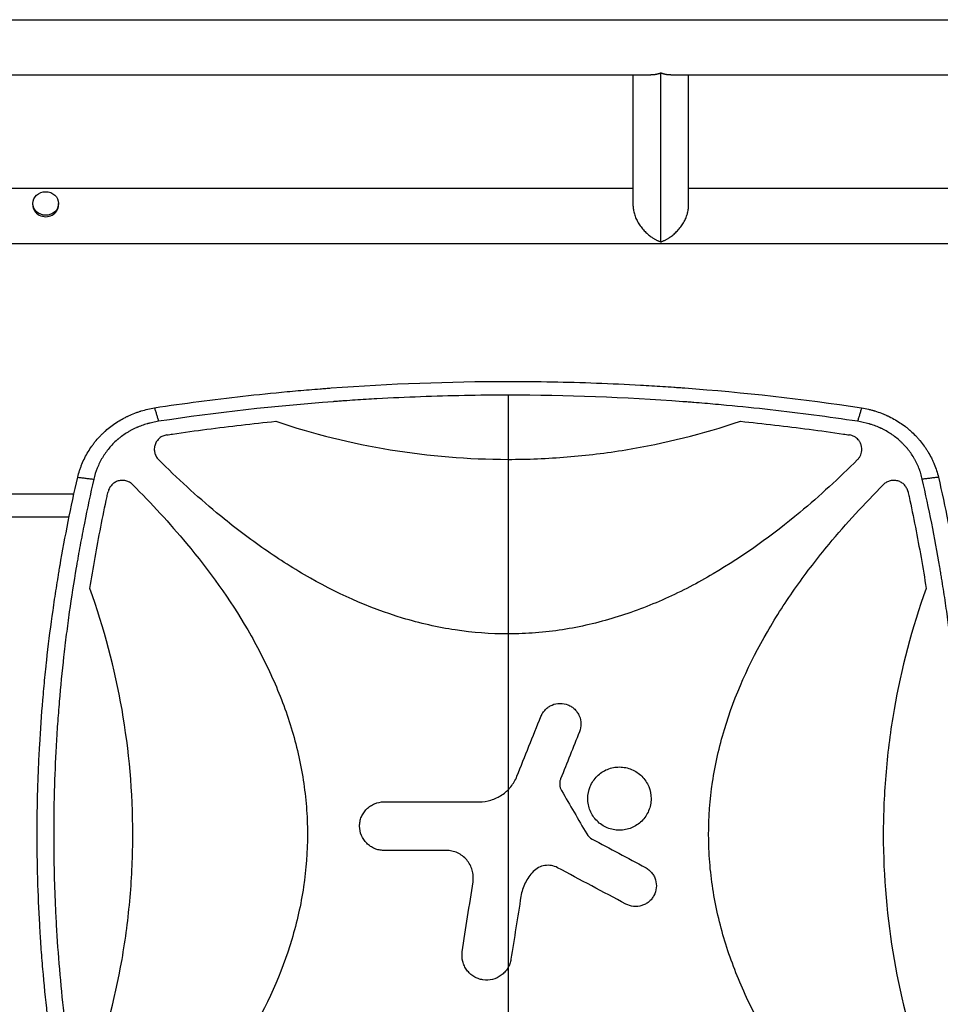
# Model space of a CAD drawing. Units: millimetres. Extents: x -7460 to 8521, y -6774 to 7520.
# Drawn here: x -1868 to -1235, y -3904 to -3227 of the extents above; entities that cross this region are included whole.
import ezdxf

# ---------------------------------------------------------------- set-up
doc = ezdxf.new("R2010")
doc.units = ezdxf.units.MM
doc.header["$LTSCALE"] = 20
doc.layers.add('2d', color=230, linetype='Continuous')

msp = doc.modelspace()

# ---------------------------------------------------------------- linework, layer by layer
at = {"layer": '2d'}
for p, q in [((-2060, -3227), (-104, -3227)), ((-2060, -3265), (-1434.15, -3265)), ((-1446.3, -3355.15), (-1446.3, -3265)), ((-1427.3, -3379.72), (-1427.3, -3263.72)), ((-1420.45, -3265), (-743.55, -3265)), ((-1408.3, -3355.15), (-1408.3, -3265)), ((-1446.3, -3343), (-1886.99, -3343)), ((-1102.01, -3343), (-1408.3, -3343)), ((-1858.85, -3354.31), (-1858.85, -3353.3)), ((-1841.15, -3354.31), (-1841.15, -3353.3)), ((-1091.45, -3381), (-1897.55, -3381)), ((-1532.3, -3485.05), (-1532.3, -4088.95)), ((-1762.32, -3539.25), (-1762.32, -3539.24)), ((-1302.28, -3539.25), (-1302.28, -3539.24)), ((-1830.61, -3553), (-1879.58, -3553)), ((-1747.44, -3553), (-1747.45, -3553)), ((-1317.15, -3553), (-1317.16, -3553)), ((-1245.36, -3553), (-1245.36, -3553)), ((-1833.97, -3569), (-1879.5, -3569)), ((-1810.84, -3569), (-1810.84, -3569)), ((-1728.72, -3569), (-1728.72, -3569)), ((-1335.88, -3569), (-1335.88, -3569)), ((-1253.76, -3569), (-1253.76, -3569)), ((-1241.99, -3569), (-1241.99, -3569))]:
    msp.add_line(p, q, dxfattribs=at)
msp.add_arc((-1772.32, -3538), 10, 96.93438, 96.94193, dxfattribs=at)
msp.add_ellipse((-1850, -3353.3), major_axis=(-8.85, 0), ratio=0.914537, dxfattribs=at)
msp.add_ellipse((-1850, -3354.31), major_axis=(-8.85, 0), ratio=0.914537, start_param=0, end_param=3.141593, dxfattribs=at)
for points, weights in [([(-1427.3, -3263.72), (-1429.53, -3264.52), (-1431.85, -3265), (-1434.15, -3265)], [1, 0.895161973777, 0.806810465167, 0.734945474171]), ([(-1420.45, -3265), (-1422.75, -3265), (-1425.07, -3264.52), (-1427.3, -3263.72)], [0.734945474171, 0.806810465167, 0.895161973777, 1]), ([(-1446.3, -3355.15), (-1446.3, -3366.96), (-1436.8, -3376.3), (-1427.3, -3379.72)], [0.5, 0.5, 0.666666666667, 1]), ([(-1427.3, -3379.72), (-1417.8, -3376.3), (-1408.3, -3366.96), (-1408.3, -3355.15)], [1, 0.666666666667, 0.5, 0.5])]:
    msp.add_rational_spline(points, weights, degree=3, dxfattribs=at)
for points, knots in [([(-1775.27, -3493.71), (-1755, -3490.66), (-1734.73, -3488.01), (-1704.36, -3484.62), (-1694.23, -3483.58), (-1679.06, -3482.17), (-1671.48, -3481.5), (-1662.63, -3480.78), (-1658.21, -3480.44), (-1656.32, -3480.29), (-1655.05, -3480.2), (-1654.42, -3480.15), (-1613.28, -3477.1), (-1572.76, -3475.6), (-1512.07, -3475.6), (-1491.82, -3475.97), (-1461.45, -3477.1), (-1451.32, -3477.57), (-1436.13, -3478.41), (-1428.53, -3478.87), (-1419.67, -3479.47), (-1415.24, -3479.78), (-1413.34, -3479.92), (-1412.08, -3480.01), (-1411.44, -3480.06), (-1370.4, -3483.1), (-1329.88, -3487.62), (-1289.33, -3493.71)], [0, 0, 0, 0, 0.125, 0.125, 0.1875, 0.1875, 0.21875, 0.234375, 0.242188, 0.246094, 0.246094, 0.25, 0.25, 0.5, 0.5, 0.625, 0.625, 0.6875, 0.6875, 0.71875, 0.734375, 0.742188, 0.746094, 0.746094, 0.75, 0.75, 1, 1, 1, 1]), ([(-1532.3, -3485.05), (-1552.33, -3485.05), (-1572.35, -3485.43), (-1602.37, -3486.54), (-1612.38, -3487.01), (-1627.38, -3487.85), (-1634.88, -3488.3), (-1643.63, -3488.89), (-1648, -3489.2), (-1650.19, -3489.36), (-1651.13, -3489.43), (-1651.75, -3489.48), (-1652.06, -3489.5), (-1692.51, -3492.52), (-1732.54, -3497.01), (-1772.45, -3503.02)], [0.5, 0.5, 0.5, 0.5, 0.625, 0.625, 0.6875, 0.6875, 0.71875, 0.734375, 0.7421875, 0.7460938, 0.7480469, 0.7480469, 0.75, 0.75, 1, 1, 1, 1]), ([(-1292.15, -3503.02), (-1312.1, -3500.02), (-1332.09, -3497.39), (-1362.11, -3494.02), (-1372.12, -3492.99), (-1387.15, -3491.58), (-1394.67, -3490.91), (-1403.45, -3490.2), (-1407.84, -3489.86), (-1410.03, -3489.69), (-1410.97, -3489.62), (-1411.6, -3489.57), (-1411.91, -3489.55), (-1452.2, -3486.54), (-1492.24, -3485.05), (-1532.3, -3485.05)], [0, 0, 0, 0, 0.125, 0.125, 0.1875, 0.1875, 0.21875, 0.234375, 0.2421875, 0.2460938, 0.2480469, 0.2480469, 0.25, 0.25, 0.5, 0.5, 0.5, 0.5]), ([(-1828.03, -3541.47), (-1827.66, -3539.91), (-1827.22, -3538.38), (-1826.49, -3536.12), (-1826.1, -3535), (-1825.68, -3533.89), (-1825.4, -3533.16), (-1825.25, -3532.8), (-1824.5, -3530.97), (-1823.85, -3529.53), (-1822.43, -3526.72), (-1821.67, -3525.34), (-1820.05, -3522.65), (-1819.19, -3521.33), (-1817.82, -3519.41), (-1817.12, -3518.46), (-1816.26, -3517.37), (-1815.89, -3516.91), (-1815.64, -3516.61), (-1815.51, -3516.45), (-1814.38, -3515.1), (-1813.33, -3513.93), (-1811.68, -3512.23), (-1811.12, -3511.67), (-1810.25, -3510.85), (-1809.82, -3510.44), (-1809.3, -3509.97), (-1809.04, -3509.74), (-1808.91, -3509.62), (-1808.86, -3509.57), (-1808.82, -3509.54), (-1808.8, -3509.52), (-1806.5, -3507.49), (-1804.04, -3505.61), (-1800.1, -3503.03), (-1798.75, -3502.22), (-1796.66, -3501.05), (-1795.96, -3500.68), (-1794.88, -3500.13), (-1794.34, -3499.86), (-1793.71, -3499.55), (-1793.39, -3499.4), (-1793.23, -3499.33), (-1793.16, -3499.29), (-1793.11, -3499.27), (-1793.09, -3499.26), (-1791.68, -3498.61), (-1790.26, -3498), (-1788.08, -3497.16), (-1787.35, -3496.89), (-1786.23, -3496.5), (-1785.67, -3496.31), (-1785.01, -3496.1), (-1784.68, -3495.99), (-1784.52, -3495.94), (-1784.44, -3495.92), (-1784.4, -3495.91), (-1784.37, -3495.9), (-1781.45, -3494.99), (-1778.42, -3494.25), (-1775.27, -3493.71)], [0, 0, 0, 0, 0.0625, 0.0625, 0.09375, 0.109375, 0.109375, 0.125, 0.125, 0.1875, 0.1875, 0.25, 0.25, 0.3125, 0.3125, 0.34375, 0.359375, 0.367187, 0.367187, 0.375, 0.375, 0.4375, 0.4375, 0.46875, 0.46875, 0.484375, 0.492187, 0.496094, 0.498047, 0.499023, 0.499023, 0.5, 0.5, 0.625, 0.625, 0.6875, 0.6875, 0.71875, 0.71875, 0.734375, 0.742187, 0.746094, 0.748047, 0.749023, 0.749023, 0.75, 0.75, 0.8125, 0.8125, 0.84375, 0.84375, 0.859375, 0.867187, 0.871094, 0.873047, 0.874023, 0.874023, 0.875, 0.875, 1, 1, 1, 1]), ([(-1289.33, -3493.71), (-1287.75, -3493.98), (-1286.2, -3494.3), (-1283.92, -3494.85), (-1283.17, -3495.05), (-1282.06, -3495.35), (-1281.5, -3495.51), (-1280.86, -3495.7), (-1280.54, -3495.8), (-1280.38, -3495.85), (-1280.31, -3495.87), (-1280.27, -3495.89), (-1280.25, -3495.89), (-1278.69, -3496.38), (-1277.19, -3496.9), (-1275, -3497.75), (-1274.27, -3498.04), (-1273.2, -3498.5), (-1272.67, -3498.73), (-1272.06, -3499.01), (-1271.75, -3499.15), (-1271.6, -3499.22), (-1271.53, -3499.25), (-1271.49, -3499.27), (-1271.47, -3499.28), (-1268.51, -3500.67), (-1265.71, -3502.23), (-1261.78, -3504.82), (-1260.51, -3505.72), (-1258.66, -3507.13), (-1258.06, -3507.61), (-1257.17, -3508.34), (-1256.73, -3508.71), (-1256.23, -3509.15), (-1255.98, -3509.37), (-1255.87, -3509.46), (-1255.8, -3509.53), (-1255.76, -3509.56), (-1254.54, -3510.64), (-1253.4, -3511.73), (-1251.76, -3513.43), (-1251.22, -3514), (-1250.44, -3514.87), (-1250.05, -3515.31), (-1249.61, -3515.83), (-1249.42, -3516.05), (-1249.29, -3516.2), (-1249.23, -3516.28), (-1248.15, -3517.57), (-1247.19, -3518.83), (-1245.82, -3520.76), (-1245.15, -3521.74), (-1244.51, -3522.74), (-1244.09, -3523.4), (-1243.89, -3523.74), (-1242.88, -3525.42), (-1242.12, -3526.8), (-1241.06, -3528.91), (-1240.56, -3529.98), (-1240, -3531.24), (-1239.73, -3531.87), (-1239.62, -3532.14), (-1239.54, -3532.33), (-1239.5, -3532.42), (-1238.29, -3535.39), (-1237.31, -3538.39), (-1236.57, -3541.47)], [0, 0, 0, 0, 0.0625, 0.0625, 0.09375, 0.09375, 0.109375, 0.117188, 0.121094, 0.123047, 0.124023, 0.124023, 0.125, 0.125, 0.1875, 0.1875, 0.21875, 0.21875, 0.234375, 0.242188, 0.246094, 0.248047, 0.249023, 0.249023, 0.25, 0.25, 0.375, 0.375, 0.4375, 0.4375, 0.46875, 0.46875, 0.484375, 0.492188, 0.496094, 0.498047, 0.498047, 0.5, 0.5, 0.5625, 0.5625, 0.59375, 0.59375, 0.609375, 0.617188, 0.621094, 0.621094, 0.625, 0.625, 0.6875, 0.6875, 0.71875, 0.734375, 0.734375, 0.75, 0.75, 0.8125, 0.8125, 0.84375, 0.859375, 0.867188, 0.871094, 0.871094, 0.875, 0.875, 1, 1, 1, 1]), ([(-1772.45, -3503.02), (-1773.77, -3503.22), (-1775.73, -3503.58), (-1777.98, -3504.11), (-1779.09, -3504.4), (-1779.64, -3504.55), (-1779.88, -3504.62), (-1780.04, -3504.66), (-1780.12, -3504.69), (-1781.47, -3505.08), (-1783.36, -3505.69), (-1785.5, -3506.51), (-1786.56, -3506.95), (-1787.09, -3507.18), (-1787.31, -3507.27), (-1787.46, -3507.34), (-1787.54, -3507.37), (-1788.84, -3507.95), (-1790.63, -3508.83), (-1792.65, -3509.96), (-1793.5, -3510.46), (-1794.06, -3510.8), (-1794.34, -3510.98), (-1795.74, -3511.86), (-1797.37, -3512.98), (-1799.18, -3514.39), (-1800.07, -3515.12), (-1800.5, -3515.49), (-1800.69, -3515.65), (-1800.81, -3515.76), (-1800.87, -3515.81), (-1802.95, -3517.61), (-1804.8, -3519.51), (-1807.35, -3522.56), (-1808.15, -3523.61), (-1809.68, -3525.76), (-1810.4, -3526.87), (-1811.76, -3529.15), (-1812.39, -3530.31), (-1813.56, -3532.69), (-1814.1, -3533.91), (-1815.58, -3537.62), (-1816.37, -3540.18), (-1816.97, -3542.82)], [0, 0, 0, 0, 0.0625, 0.09375, 0.109375, 0.117187, 0.121094, 0.121094, 0.125, 0.125, 0.1875, 0.21875, 0.234375, 0.242187, 0.246094, 0.246094, 0.25, 0.25, 0.3125, 0.34375, 0.359375, 0.359375, 0.375, 0.375, 0.4375, 0.46875, 0.484375, 0.492187, 0.496094, 0.496094, 0.5, 0.5, 0.625, 0.625, 0.6875, 0.6875, 0.75, 0.75, 0.8125, 0.8125, 0.875, 0.875, 1, 1, 1, 1]), ([(-1766.85, -3512.38), (-1765.49, -3512.17), (-1764.13, -3511.97), (-1754.93, -3510.62), (-1747.07, -3509.52), (-1723.49, -3506.42), (-1707.73, -3504.59), (-1691.94, -3502.99)], [0.2065593, 0.2065593, 0.2065593, 0.2065593, 0.25, 0.25, 0.5, 0.5, 1, 1, 1, 1]), ([(-1691.94, -3502.99), (-1666.05, -3511.71), (-1639.81, -3518.2), (-1586.65, -3526.92), (-1559.72, -3529.15), (-1532.39, -3529.16), (-1532.35, -3529.16), (-1532.3, -3529.16)], [0, 0, 0, 0, 0.25, 0.25, 0.5, 0.5, 0.5004316, 0.5004316, 0.5004316, 0.5004316]), ([(-1532.3, -3529.16), (-1525.53, -3529.16), (-1518.74, -3529.02), (-1505.19, -3528.47), (-1498.42, -3528.05), (-1478.17, -3526.4), (-1464.76, -3524.76), (-1424.81, -3518.21), (-1398.55, -3511.71), (-1372.66, -3502.99)], [0.5004316, 0.5004316, 0.5004316, 0.5004316, 0.5625, 0.5625, 0.625, 0.625, 0.75, 0.75, 1, 1, 1, 1]), ([(-1372.66, -3502.99), (-1356.88, -3504.58), (-1341.13, -3506.42), (-1317.56, -3509.52), (-1309.72, -3510.61), (-1300.51, -3511.97), (-1299.13, -3512.17), (-1297.75, -3512.38)], [0, 0, 0, 0, 0.5, 0.5, 0.75, 0.75, 0.794046, 0.794046, 0.794046, 0.794046]), ([(-1247.63, -3542.82), (-1247.92, -3541.51), (-1248.44, -3539.58), (-1249.17, -3537.38), (-1249.57, -3536.29), (-1249.74, -3535.83), (-1249.86, -3535.52), (-1249.92, -3535.37), (-1250.47, -3533.97), (-1251.28, -3532.16), (-1252.34, -3530.1), (-1252.82, -3529.23), (-1253.14, -3528.65), (-1253.31, -3528.37), (-1254.15, -3526.94), (-1255.24, -3525.27), (-1256.61, -3523.4), (-1257.33, -3522.49), (-1257.64, -3522.1), (-1257.85, -3521.84), (-1257.96, -3521.71), (-1258.91, -3520.57), (-1260.23, -3519.11), (-1261.87, -3517.49), (-1262.6, -3516.81), (-1263.09, -3516.37), (-1263.34, -3516.15), (-1264.58, -3515.06), (-1266.12, -3513.81), (-1268.01, -3512.46), (-1268.97, -3511.81), (-1269.46, -3511.49), (-1269.67, -3511.35), (-1269.81, -3511.26), (-1269.88, -3511.22), (-1271.06, -3510.47), (-1272.75, -3509.48), (-1274.81, -3508.42), (-1275.85, -3507.92), (-1276.31, -3507.71), (-1276.61, -3507.58), (-1276.76, -3507.51), (-1278.11, -3506.9), (-1279.95, -3506.16), (-1282.14, -3505.4), (-1283.26, -3505.05), (-1283.82, -3504.88), (-1284.06, -3504.81), (-1284.22, -3504.76), (-1284.3, -3504.74), (-1286.91, -3503.99), (-1289.5, -3503.42), (-1292.15, -3503.02)], [0, 0, 0, 0, 0.0625, 0.09375, 0.109375, 0.117188, 0.117188, 0.125, 0.125, 0.1875, 0.21875, 0.234375, 0.234375, 0.25, 0.25, 0.3125, 0.34375, 0.359375, 0.367188, 0.367188, 0.375, 0.375, 0.4375, 0.46875, 0.484375, 0.484375, 0.5, 0.5, 0.5625, 0.59375, 0.609375, 0.617188, 0.621094, 0.621094, 0.625, 0.625, 0.6875, 0.71875, 0.734375, 0.742188, 0.742188, 0.75, 0.75, 0.8125, 0.84375, 0.859375, 0.867188, 0.871094, 0.871094, 0.875, 0.875, 1, 1, 1, 1]), ([(-1766.85, -3512.38), (-1767.77, -3512.51), (-1768.65, -3512.77), (-1769.9, -3513.34), (-1770.31, -3513.56), (-1771.09, -3514.04), (-1771.46, -3514.31), (-1772.16, -3514.9), (-1772.49, -3515.22), (-1773.11, -3515.91), (-1773.4, -3516.27), (-1773.91, -3517.03), (-1774.14, -3517.42), (-1774.55, -3518.25), (-1774.73, -3518.68), (-1775.02, -3519.55), (-1775.13, -3519.99), (-1775.3, -3520.9), (-1775.35, -3521.36), (-1775.41, -3522.75), (-1775.33, -3523.66), (-1775.06, -3524.79), (-1775, -3525.01), (-1774.86, -3525.45), (-1774.79, -3525.67), (-1774.54, -3526.31), (-1774.34, -3526.73), (-1773.9, -3527.53), (-1773.64, -3527.93), (-1773.08, -3528.67), (-1772.78, -3529.02), (-1772.45, -3529.35)], [0, 0, 0, 0, 0.00275513, 0.00275513, 0.0041327, 0.0041327, 0.00551026, 0.00551026, 0.00688783, 0.00688783, 0.00826539, 0.00826539, 0.00964296, 0.00964296, 0.01102052, 0.01102052, 0.01239809, 0.01239809, 0.01377566, 0.01377566, 0.01653079, 0.01653079, 0.01721957, 0.01721957, 0.01790835, 0.01790835, 0.01928592, 0.01928592, 0.02066348, 0.02066348, 0.02204105, 0.02204105, 0.02204105, 0.02204105]), ([(-1289.22, -3522.27), (-1289.22, -3521.68), (-1289.27, -3521.09), (-1289.43, -3520.21), (-1289.49, -3519.91), (-1289.65, -3519.34), (-1289.74, -3519.06), (-1290.05, -3518.23), (-1290.3, -3517.7), (-1290.76, -3516.93), (-1290.92, -3516.68), (-1291.27, -3516.19), (-1291.45, -3515.96), (-1292.03, -3515.29), (-1292.45, -3514.88), (-1293.38, -3514.13), (-1293.87, -3513.8), (-1294.9, -3513.23), (-1295.44, -3512.99), (-1296.58, -3512.6), (-1297.15, -3512.46), (-1297.75, -3512.38)], [0.00782739, 0.00782739, 0.00782739, 0.00782739, 0.00960368, 0.00960368, 0.01049183, 0.01049183, 0.01137998, 0.01137998, 0.01315627, 0.01315627, 0.01404442, 0.01404442, 0.01493256, 0.01493256, 0.01670885, 0.01670885, 0.01848515, 0.01848515, 0.02026144, 0.02026144, 0.02203773, 0.02203773, 0.02203773, 0.02203773]), ([(-1292.15, -3529.35), (-1291.68, -3528.88), (-1291.27, -3528.37), (-1290.73, -3527.56), (-1290.56, -3527.28), (-1290.25, -3526.7), (-1290.1, -3526.4), (-1289.73, -3525.49), (-1289.54, -3524.87), (-1289.35, -3523.9), (-1289.3, -3523.58), (-1289.23, -3522.92), (-1289.22, -3522.59), (-1289.22, -3522.27)], [0, 0, 0, 0, 0.001956848, 0.001956848, 0.002935272, 0.002935272, 0.003913696, 0.003913696, 0.005870545, 0.005870545, 0.006848969, 0.006848969, 0.007827393, 0.007827393, 0.007827393, 0.007827393]), ([(-1532.3, -3649.16), (-1544.43, -3649.16), (-1556.51, -3648.24), (-1574.63, -3645.51), (-1580.71, -3644.37), (-1592.84, -3641.62), (-1598.85, -3640.03), (-1628.43, -3631.12), (-1650.78, -3620.94), (-1677.5, -3605.42), (-1682.79, -3602.16), (-1693.19, -3595.43), (-1698.3, -3591.96), (-1713.38, -3581.24), (-1723.1, -3573.71), (-1746.4, -3554.33), (-1759.65, -3542.11), (-1772.45, -3529.35)], [0.5007904, 0.5007904, 0.5007904, 0.5007904, 0.5625, 0.5625, 0.59375, 0.59375, 0.625, 0.625, 0.75, 0.75, 0.78125, 0.78125, 0.8125, 0.8125, 0.875, 0.875, 0.9665505, 0.9665505, 0.9665505, 0.9665505]), ([(-1292.15, -3529.35), (-1304.88, -3542.05), (-1318.05, -3554.18), (-1350.46, -3581.19), (-1370.17, -3595.48), (-1396.61, -3610.96), (-1401.99, -3613.94), (-1412.95, -3619.63), (-1418.56, -3622.35), (-1435.53, -3629.97), (-1447.06, -3634.35), (-1470.58, -3641.53), (-1482.58, -3644.33), (-1500.98, -3647.2), (-1507.19, -3647.93), (-1519.53, -3648.9), (-1525.69, -3649.14), (-1531.99, -3649.16), (-1532.14, -3649.16), (-1532.3, -3649.16)], [0.0334073, 0.0334073, 0.0334073, 0.0334073, 0.125, 0.125, 0.25, 0.25, 0.28125, 0.28125, 0.3125, 0.3125, 0.375, 0.375, 0.4375, 0.4375, 0.46875, 0.46875, 0.5, 0.5, 0.5007904, 0.5007904, 0.5007904, 0.5007904]), ([(-1855.88, -3787), (-1855.88, -3776.75), (-1855.74, -3766.49), (-1855.3, -3751.1), (-1855.12, -3745.96), (-1854.69, -3735.7), (-1854.43, -3730.56), (-1853.56, -3715.16), (-1852.84, -3704.88), (-1851.53, -3689.43), (-1850.82, -3681.7), (-1849.89, -3672.67), (-1849.4, -3668.16), (-1849.15, -3665.9), (-1849.03, -3664.77), (-1848.96, -3664.2), (-1848.93, -3663.96), (-1848.92, -3663.8), (-1848.91, -3663.72), (-1847.74, -3653.46), (-1846.44, -3643.26), (-1844.26, -3627.9), (-1843.12, -3620.22), (-1841.68, -3611.24), (-1840.94, -3606.74), (-1840.56, -3604.5), (-1840.37, -3603.37), (-1840.27, -3602.81), (-1840.23, -3602.57), (-1840.2, -3602.41), (-1840.19, -3602.33), (-1836.74, -3582.15), (-1832.71, -3561.88), (-1828.03, -3541.47)], [0.5017642, 0.5017642, 0.5017642, 0.5017642, 0.5640437, 0.5640437, 0.5951834, 0.5951834, 0.6263231, 0.6263231, 0.6886026, 0.6886026, 0.7197424, 0.7353122, 0.7430972, 0.7469896, 0.7489359, 0.749909, 0.7503955, 0.7503955, 0.7508821, 0.7508821, 0.8131616, 0.8131616, 0.8443013, 0.8598712, 0.8676561, 0.8715486, 0.8734948, 0.8744679, 0.8749545, 0.8749545, 0.875441, 0.875441, 1, 1, 1, 1]), ([(-1816.97, -3542.82), (-1819.27, -3552.9), (-1821.42, -3562.99), (-1824.43, -3578.15), (-1825.88, -3585.74), (-1827.49, -3594.61), (-1828.26, -3599.04), (-1828.65, -3601.26), (-1828.81, -3602.21), (-1828.92, -3602.85), (-1828.97, -3603.16), (-1830.75, -3613.67), (-1832.34, -3623.86), (-1834.5, -3639.18), (-1835.53, -3646.85), (-1836.63, -3655.8), (-1837.16, -3660.27), (-1837.38, -3662.19), (-1837.52, -3663.47), (-1837.6, -3664.11), (-1838.82, -3675.01), (-1839.83, -3685.28), (-1841.13, -3700.7), (-1841.72, -3708.41), (-1842.32, -3717.41), (-1842.59, -3721.92), (-1842.72, -3724.17), (-1842.78, -3725.13), (-1842.81, -3725.77), (-1842.83, -3726.1), (-1843.42, -3736.65), (-1843.84, -3746.89), (-1844.26, -3762.25), (-1844.42, -3769.94), (-1844.5, -3778.9), (-1844.52, -3783.38), (-1844.53, -3785.62), (-1844.53, -3786.58), (-1844.53, -3787.23), (-1844.53, -3787.55), (-1844.52, -3798.07), (-1844.37, -3808.27), (-1843.93, -3823.57), (-1843.65, -3831.22), (-1843.24, -3840.14), (-1843.01, -3844.6), (-1842.91, -3846.51), (-1842.84, -3847.79), (-1842.8, -3848.43), (-1842.18, -3859.24), (-1841.46, -3869.4), (-1839.74, -3889.72), (-1838.73, -3899.87), (-1836.43, -3920.16), (-1835.14, -3930.29), (-1833, -3945.46), (-1831.87, -3953.05), (-1830.46, -3961.88), (-1829.73, -3966.3), (-1829.42, -3968.2), (-1829.2, -3969.46), (-1829.1, -3970.09), (-1825.55, -3990.94), (-1821.55, -4011.09), (-1816.97, -4031.18)], [0, 0, 0, 0, 0.0625, 0.0625, 0.09375, 0.109375, 0.117187, 0.121094, 0.123047, 0.123047, 0.125, 0.125, 0.1875, 0.1875, 0.21875, 0.234375, 0.242187, 0.246094, 0.246094, 0.25, 0.25, 0.3125, 0.3125, 0.34375, 0.359375, 0.367187, 0.371094, 0.373047, 0.373047, 0.375, 0.375, 0.4375, 0.4375, 0.46875, 0.484375, 0.492187, 0.496094, 0.498047, 0.498047, 0.5, 0.5, 0.5625, 0.5625, 0.59375, 0.609375, 0.617187, 0.621094, 0.621094, 0.625, 0.625, 0.6875, 0.6875, 0.75, 0.75, 0.8125, 0.8125, 0.84375, 0.859375, 0.867187, 0.871094, 0.871094, 0.875, 0.875, 1, 1, 1, 1]), ([(-1790.29, -3546.52), (-1790.93, -3545.88), (-1791.63, -3545.34), (-1792.8, -3544.68), (-1793.21, -3544.48), (-1794.03, -3544.15), (-1794.46, -3544.01), (-1795.32, -3543.79), (-1795.75, -3543.71), (-1796.65, -3543.6), (-1797.09, -3543.58), (-1797.98, -3543.6), (-1798.42, -3543.64), (-1799.3, -3543.77), (-1799.74, -3543.87), (-1801.02, -3544.24), (-1801.83, -3544.6), (-1802.98, -3545.3), (-1803.34, -3545.56), (-1804.03, -3546.12), (-1804.35, -3546.43), (-1804.96, -3547.07), (-1805.25, -3547.42), (-1805.76, -3548.15), (-1806, -3548.53), (-1806.41, -3549.31), (-1806.59, -3549.72), (-1806.9, -3550.56), (-1807.03, -3550.99), (-1807.13, -3551.43)], [0, 0, 0, 0, 0.00266965, 0.00266965, 0.00400448, 0.00400448, 0.00533931, 0.00533931, 0.00667414, 0.00667414, 0.00800896, 0.00800896, 0.00934379, 0.00934379, 0.01067862, 0.01067862, 0.01334827, 0.01334827, 0.0146831, 0.0146831, 0.01601793, 0.01601793, 0.01735275, 0.01735275, 0.01868758, 0.01868758, 0.02002241, 0.02002241, 0.02135723, 0.02135723, 0.02135723, 0.02135723]), ([(-1257.47, -3551.43), (-1257.67, -3550.55), (-1257.98, -3549.72), (-1258.6, -3548.54), (-1258.83, -3548.15), (-1259.35, -3547.43), (-1259.63, -3547.08), (-1260.24, -3546.44), (-1260.56, -3546.13), (-1261.25, -3545.56), (-1261.62, -3545.31), (-1262.37, -3544.84), (-1262.76, -3544.63), (-1263.58, -3544.27), (-1264, -3544.12), (-1265.28, -3543.74), (-1266.16, -3543.61), (-1267.5, -3543.58), (-1267.95, -3543.6), (-1268.83, -3543.71), (-1269.27, -3543.79), (-1270.13, -3544.01), (-1270.56, -3544.15), (-1271.39, -3544.48), (-1271.79, -3544.67), (-1272.57, -3545.11), (-1272.94, -3545.36), (-1273.65, -3545.9), (-1273.99, -3546.2), (-1274.31, -3546.52)], [0, 0, 0, 0, 0.00266962, 0.00266962, 0.00400442, 0.00400442, 0.00533923, 0.00533923, 0.00667404, 0.00667404, 0.00800885, 0.00800885, 0.00934365, 0.00934365, 0.01067846, 0.01067846, 0.01334808, 0.01334808, 0.01468289, 0.01468289, 0.01601769, 0.01601769, 0.0173525, 0.0173525, 0.01868731, 0.01868731, 0.02002212, 0.02002212, 0.02135692, 0.02135692, 0.02135692, 0.02135692]), ([(-1247.63, -4031.18), (-1245.33, -4021.1), (-1243.18, -4011.01), (-1240.17, -3995.85), (-1238.72, -3988.26), (-1237.11, -3979.39), (-1236.34, -3974.96), (-1235.95, -3972.74), (-1235.79, -3971.79), (-1235.68, -3971.15), (-1235.63, -3970.84), (-1233.85, -3960.33), (-1232.26, -3950.14), (-1230.1, -3934.82), (-1229.07, -3927.15), (-1227.97, -3918.2), (-1227.44, -3913.73), (-1227.22, -3911.81), (-1227.08, -3910.53), (-1227, -3909.89), (-1225.78, -3898.99), (-1224.77, -3888.72), (-1223.47, -3873.3), (-1222.88, -3865.59), (-1222.28, -3856.59), (-1222.01, -3852.08), (-1221.88, -3849.83), (-1221.82, -3848.87), (-1221.79, -3848.23), (-1221.77, -3847.9), (-1221.18, -3837.35), (-1220.76, -3827.11), (-1220.34, -3811.75), (-1220.18, -3804.06), (-1220.1, -3795.1), (-1220.08, -3790.62), (-1220.07, -3788.38), (-1220.07, -3787.42), (-1220.07, -3786.77), (-1220.07, -3786.45), (-1220.08, -3775.93), (-1220.23, -3765.73), (-1220.67, -3750.43), (-1220.95, -3742.78), (-1221.36, -3733.86), (-1221.59, -3729.4), (-1221.69, -3727.49), (-1221.76, -3726.21), (-1221.8, -3725.57), (-1222.42, -3714.76), (-1223.14, -3704.6), (-1224.86, -3684.28), (-1225.87, -3674.13), (-1228.17, -3653.84), (-1229.46, -3643.71), (-1231.6, -3628.54), (-1232.73, -3620.95), (-1234.14, -3612.12), (-1234.87, -3607.7), (-1235.18, -3605.8), (-1235.4, -3604.54), (-1235.5, -3603.91), (-1239.05, -3583.06), (-1243.05, -3562.91), (-1247.63, -3542.82)], [0, 0, 0, 0, 0.0625, 0.0625, 0.09375, 0.109375, 0.117187, 0.121094, 0.123047, 0.123047, 0.125, 0.125, 0.1875, 0.1875, 0.21875, 0.234375, 0.242187, 0.246094, 0.246094, 0.25, 0.25, 0.3125, 0.3125, 0.34375, 0.359375, 0.367187, 0.371094, 0.373047, 0.373047, 0.375, 0.375, 0.4375, 0.4375, 0.46875, 0.484375, 0.492187, 0.496094, 0.498047, 0.498047, 0.5, 0.5, 0.5625, 0.5625, 0.59375, 0.609375, 0.617187, 0.621094, 0.621094, 0.625, 0.625, 0.6875, 0.6875, 0.75, 0.75, 0.8125, 0.8125, 0.84375, 0.859375, 0.867187, 0.871094, 0.871094, 0.875, 0.875, 1, 1, 1, 1]), ([(-1236.57, -3541.47), (-1234.23, -3551.68), (-1232.05, -3561.85), (-1229.02, -3577.05), (-1228.05, -3582.11), (-1226.64, -3589.68), (-1225.96, -3593.46), (-1225.18, -3597.86), (-1224.8, -3600.07), (-1224.61, -3601.17), (-1224.52, -3601.71), (-1224.48, -3601.95), (-1224.45, -3602.11), (-1224.43, -3602.18), (-1222.67, -3612.49), (-1221.08, -3622.69), (-1218.91, -3637.95), (-1217.88, -3645.57), (-1216.78, -3654.45), (-1216.25, -3658.88), (-1215.99, -3661.09), (-1215.87, -3662.2), (-1215.81, -3662.67), (-1215.78, -3662.99), (-1215.76, -3663.15), (-1214.57, -3673.55), (-1213.56, -3683.78), (-1212.25, -3699.1), (-1211.65, -3706.76), (-1211.04, -3715.68), (-1210.77, -3720.14), (-1210.63, -3722.37), (-1210.57, -3723.48), (-1210.54, -3723.96), (-1210.52, -3724.28), (-1210.51, -3724.43), (-1209.92, -3734.86), (-1209.47, -3745.12), (-1209.03, -3760.51), (-1208.86, -3768.2), (-1208.76, -3777.16), (-1208.73, -3781.65), (-1208.72, -3783.89), (-1208.72, -3784.85), (-1208.72, -3785.49), (-1208.72, -3785.81), (-1208.71, -3796.41), (-1208.85, -3806.71), (-1209.27, -3822.16), (-1209.45, -3827.31), (-1209.88, -3837.61), (-1210.13, -3842.77), (-1210.99, -3858.22), (-1211.72, -3868.54), (-1213.02, -3884.04), (-1213.73, -3891.8), (-1214.66, -3900.86), (-1215.15, -3905.39), (-1215.4, -3907.66), (-1215.52, -3908.79), (-1215.59, -3909.36), (-1215.62, -3909.6), (-1215.63, -3909.76), (-1215.64, -3909.84), (-1216.81, -3920.14), (-1218.11, -3930.38), (-1220.29, -3945.79), (-1221.44, -3953.5), (-1222.88, -3962.51), (-1223.63, -3967.02), (-1224, -3969.28), (-1224.2, -3970.41), (-1224.29, -3970.97), (-1224.33, -3971.21), (-1224.36, -3971.37), (-1224.37, -3971.46), (-1227.83, -3991.7), (-1231.88, -4012.05), (-1236.57, -4032.53)], [0, 0, 0, 0, 0.0625, 0.0625, 0.09375, 0.09375, 0.109375, 0.117188, 0.121094, 0.123047, 0.124023, 0.124512, 0.124512, 0.125, 0.125, 0.1875, 0.1875, 0.21875, 0.234375, 0.242188, 0.246094, 0.248047, 0.249023, 0.249023, 0.25, 0.25, 0.3125, 0.3125, 0.34375, 0.359375, 0.367188, 0.371094, 0.373047, 0.374023, 0.374023, 0.375, 0.375, 0.4375, 0.4375, 0.46875, 0.484375, 0.492188, 0.496094, 0.498047, 0.498047, 0.5, 0.5, 0.5625, 0.5625, 0.59375, 0.59375, 0.625, 0.625, 0.6875, 0.6875, 0.71875, 0.734375, 0.742188, 0.746094, 0.748047, 0.749023, 0.749512, 0.749512, 0.75, 0.75, 0.8125, 0.8125, 0.84375, 0.859375, 0.867188, 0.871094, 0.873047, 0.874023, 0.874512, 0.874512, 0.875, 0.875, 1, 1, 1, 1]), ([(-1819.62, -3617.86), (-1817.41, -3603.75), (-1814.93, -3589.69), (-1810.8, -3568.68), (-1809.36, -3561.69), (-1807.61, -3553.62), (-1807.37, -3552.53), (-1807.13, -3551.43)], [0, 0, 0, 0, 0.5, 0.5, 0.75, 0.75, 0.7893308, 0.7893308, 0.7893308, 0.7893308]), ([(-1790.29, -3546.52), (-1777.29, -3559.53), (-1764.88, -3572.99), (-1737.72, -3605.68), (-1723.52, -3625.33), (-1708.12, -3651.69), (-1705.16, -3657.05), (-1699.51, -3667.98), (-1696.81, -3673.57), (-1689.23, -3690.49), (-1684.88, -3701.98), (-1677.74, -3725.42), (-1674.95, -3737.37), (-1672.1, -3755.69), (-1671.38, -3761.88), (-1670.41, -3774.18), (-1670.16, -3780.31), (-1670.11, -3798.68), (-1671.02, -3810.87), (-1673.74, -3829.06), (-1674.88, -3835.12), (-1677.6, -3847.2), (-1679.18, -3853.2), (-1688.01, -3882.7), (-1698.11, -3904.97), (-1713.53, -3931.61), (-1716.76, -3936.88), (-1723.45, -3947.26), (-1726.9, -3952.36), (-1737.56, -3967.41), (-1745.05, -3977.12), (-1764.66, -4000.77), (-1777.18, -4014.37), (-1790.29, -4027.48)], [0.0309809, 0.0309809, 0.0309809, 0.0309809, 0.125, 0.125, 0.25, 0.25, 0.28125, 0.28125, 0.3125, 0.3125, 0.375, 0.375, 0.4375, 0.4375, 0.46875, 0.46875, 0.5, 0.5, 0.5625, 0.5625, 0.59375, 0.59375, 0.625, 0.625, 0.75, 0.75, 0.78125, 0.78125, 0.8125, 0.8125, 0.875, 0.875, 0.9692402, 0.9692402, 0.9692402, 0.9692402]), ([(-1274.31, -4027.48), (-1287.32, -4014.46), (-1299.73, -4000.99), (-1326.9, -3968.29), (-1341.1, -3948.64), (-1356.5, -3922.28), (-1359.46, -3916.91), (-1365.11, -3905.98), (-1367.81, -3900.4), (-1375.38, -3883.48), (-1379.74, -3871.99), (-1386.87, -3848.55), (-1389.66, -3836.59), (-1392.5, -3818.27), (-1393.23, -3812.08), (-1394.2, -3799.78), (-1394.44, -3793.65), (-1394.48, -3775.28), (-1393.58, -3763.1), (-1390.85, -3744.9), (-1389.72, -3738.84), (-1387, -3726.77), (-1385.41, -3720.76), (-1376.57, -3691.27), (-1366.47, -3668.99), (-1351.05, -3642.36), (-1347.82, -3637.08), (-1341.13, -3626.7), (-1337.68, -3621.6), (-1327.02, -3606.55), (-1319.52, -3596.85), (-1299.92, -3573.21), (-1287.41, -3559.62), (-1274.31, -3546.52)], [0.0309115, 0.0309115, 0.0309115, 0.0309115, 0.125, 0.125, 0.25, 0.25, 0.28125, 0.28125, 0.3125, 0.3125, 0.375, 0.375, 0.4375, 0.4375, 0.46875, 0.46875, 0.5, 0.5, 0.5625, 0.5625, 0.59375, 0.59375, 0.625, 0.625, 0.75, 0.75, 0.78125, 0.78125, 0.8125, 0.8125, 0.875, 0.875, 0.9691711, 0.9691711, 0.9691711, 0.9691711]), ([(-1257.47, -3551.43), (-1257.23, -3552.53), (-1256.99, -3553.63), (-1255.24, -3561.7), (-1253.8, -3568.68), (-1249.67, -3589.69), (-1247.19, -3603.75), (-1244.98, -3617.86)], [0.2106495, 0.2106495, 0.2106495, 0.2106495, 0.25, 0.25, 0.5, 0.5, 1, 1, 1, 1]), ([(-1819.62, -3956.14), (-1809.79, -3928.8), (-1802.48, -3901.02), (-1795.1, -3858.71), (-1793.25, -3844.5), (-1791.39, -3823.01), (-1790.92, -3815.83), (-1790.3, -3801.39), (-1790.14, -3794.14), (-1790.15, -3757.88), (-1792.66, -3729.3), (-1802.48, -3672.96), (-1809.79, -3645.2), (-1819.62, -3617.86)], [0, 0, 0, 0, 0.25, 0.25, 0.375, 0.375, 0.4375, 0.4375, 0.5, 0.5, 0.75, 0.75, 1, 1, 1, 1]), ([(-1244.98, -3617.86), (-1254.81, -3645.2), (-1262.12, -3672.98), (-1269.5, -3715.29), (-1271.35, -3729.5), (-1273.21, -3750.99), (-1273.68, -3758.17), (-1274.3, -3772.61), (-1274.46, -3779.86), (-1274.45, -3816.12), (-1271.94, -3844.7), (-1262.12, -3901.04), (-1254.81, -3928.8), (-1244.98, -3956.14)], [0, 0, 0, 0, 0.25, 0.25, 0.375, 0.375, 0.4375, 0.4375, 0.5, 0.5, 0.75, 0.75, 1, 1, 1, 1]), ([(-1509.68, -3705.81), (-1509.33, -3704.94), (-1508.89, -3704.11), (-1507.88, -3702.56), (-1507.29, -3701.82), (-1505.98, -3700.48), (-1505.27, -3699.89), (-1503.73, -3698.83), (-1502.9, -3698.38), (-1500.34, -3697.28), (-1498.47, -3696.89), (-1494.75, -3696.85), (-1492.87, -3697.2), (-1490.29, -3698.24), (-1489.44, -3698.67), (-1487.88, -3699.69), (-1487.16, -3700.27), (-1485.82, -3701.58), (-1485.22, -3702.3), (-1484.17, -3703.83), (-1483.72, -3704.65), (-1482.61, -3707.24), (-1482.22, -3709.09), (-1482.18, -3712.82), (-1482.52, -3714.68), (-1483.22, -3716.43)], [0, 0, 0, 0, 0.0625, 0.0625, 0.125, 0.125, 0.1875, 0.1875, 0.25, 0.25, 0.375, 0.375, 0.5, 0.5, 0.5625, 0.5625, 0.625, 0.625, 0.6875, 0.6875, 0.75, 0.75, 0.875, 0.875, 1, 1, 1, 1]), ([(-1471.17, -3777.66), (-1472.19, -3776.64), (-1473.08, -3775.54), (-1474.65, -3773.18), (-1475.33, -3771.9), (-1476.41, -3769.27), (-1476.82, -3767.91), (-1477.36, -3765.12), (-1477.5, -3763.68), (-1477.49, -3759.43), (-1476.91, -3756.57), (-1474.73, -3751.34), (-1473.1, -3748.92), (-1470.09, -3745.92), (-1468.97, -3745.01), (-1466.6, -3743.44), (-1465.35, -3742.77), (-1462.72, -3741.69), (-1461.33, -3741.27), (-1458.55, -3740.73), (-1457.14, -3740.59), (-1454.27, -3740.6), (-1452.86, -3740.74), (-1450.08, -3741.3), (-1448.71, -3741.72), (-1446.08, -3742.82), (-1444.83, -3743.49), (-1442.47, -3745.07), (-1441.36, -3745.99), (-1440.36, -3747)], [0, 0, 0, 0, 0.03125, 0.03125, 0.0625, 0.0625, 0.09375, 0.09375, 0.125, 0.125, 0.1875, 0.1875, 0.25, 0.25, 0.28125, 0.28125, 0.3125, 0.3125, 0.34375, 0.34375, 0.375, 0.375, 0.40625, 0.40625, 0.4375, 0.4375, 0.46875, 0.46875, 0.5, 0.5, 0.5, 0.5]), ([(-1532.3, -3756.27), (-1531.64, -3755.6), (-1531.01, -3754.9), (-1528.68, -3752.02), (-1527.24, -3749.58), (-1526.2, -3746.98)], [0.6649672, 0.6649672, 0.6649672, 0.6649672, 0.75, 0.75, 1, 1, 1, 1]), ([(-1496.15, -3748.64), (-1496.42, -3749.3), (-1496.6, -3749.98), (-1496.82, -3751.37), (-1496.85, -3752.09), (-1496.7, -3754.19), (-1496.27, -3755.58), (-1495.56, -3756.81)], [0, 0, 0, 0, 0.25, 0.25, 0.5, 0.5, 1, 1, 1, 1]), ([(-1440.36, -3747), (-1439.36, -3748), (-1438.46, -3749.1), (-1436.88, -3751.48), (-1436.2, -3752.75), (-1434.59, -3756.67), (-1434.02, -3759.54), (-1434.03, -3763.79), (-1434.18, -3765.23), (-1434.74, -3768.01), (-1435.15, -3769.37), (-1436.24, -3772), (-1436.93, -3773.27), (-1438.51, -3775.62), (-1439.41, -3776.72), (-1441.44, -3778.74), (-1442.54, -3779.64), (-1444.9, -3781.21), (-1446.17, -3781.88), (-1448.81, -3782.97), (-1450.16, -3783.38), (-1452.95, -3783.93), (-1454.39, -3784.07), (-1457.23, -3784.06), (-1458.63, -3783.92), (-1461.43, -3783.36), (-1462.81, -3782.94), (-1466.73, -3781.31), (-1469.15, -3779.69), (-1471.17, -3777.66)], [0.5, 0.5, 0.5, 0.5, 0.53125, 0.53125, 0.5625, 0.5625, 0.625, 0.625, 0.65625, 0.65625, 0.6875, 0.6875, 0.71875, 0.71875, 0.75, 0.75, 0.78125, 0.78125, 0.8125, 0.8125, 0.84375, 0.84375, 0.875, 0.875, 0.90625, 0.90625, 0.9375, 0.9375, 1, 1, 1, 1]), ([(-1552.22, -3764.57), (-1549.42, -3764.57), (-1546.68, -3764.16), (-1542.69, -3762.94), (-1541.38, -3762.43), (-1538.88, -3761.24), (-1537.68, -3760.55), (-1535.39, -3759), (-1534.28, -3758.13), (-1532.93, -3756.89), (-1532.61, -3756.58), (-1532.3, -3756.27)], [0, 0, 0, 0, 0.25, 0.25, 0.375, 0.375, 0.5, 0.5, 0.625, 0.625, 0.6649672, 0.6649672, 0.6649672, 0.6649672]), ([(-1617.64, -3797.94), (-1618.74, -3797.94), (-1619.82, -3797.83), (-1621.96, -3797.41), (-1623.02, -3797.09), (-1625.04, -3796.25), (-1625.99, -3795.74), (-1627.81, -3794.53), (-1628.67, -3793.82), (-1630.97, -3791.51), (-1632.22, -3789.65), (-1633.88, -3785.64), (-1634.32, -3783.44), (-1634.32, -3780.18), (-1634.22, -3779.07), (-1633.79, -3776.93), (-1633.48, -3775.89), (-1632.64, -3773.87), (-1632.12, -3772.9), (-1630.91, -3771.09), (-1630.22, -3770.24), (-1628.67, -3768.69), (-1627.82, -3767.99), (-1626.02, -3766.79), (-1625.04, -3766.26), (-1622.01, -3765.01), (-1619.84, -3764.57), (-1617.64, -3764.57)], [0, 0, 0, 0, 0.0625, 0.0625, 0.125, 0.125, 0.1875, 0.1875, 0.25, 0.25, 0.375, 0.375, 0.5, 0.5, 0.5625, 0.5625, 0.625, 0.625, 0.6875, 0.6875, 0.75, 0.75, 0.8125, 0.8125, 0.875, 0.875, 1, 1, 1, 1]), ([(-1828.03, -4032.53), (-1830.38, -4022.29), (-1832.56, -4012.08), (-1835.61, -3996.82), (-1836.58, -3991.75), (-1837.99, -3984.15), (-1838.68, -3980.36), (-1839.45, -3975.94), (-1839.84, -3973.73), (-1840, -3972.78), (-1840.11, -3972.15), (-1840.16, -3971.84), (-1841.97, -3961.26), (-1843.56, -3951.03), (-1845.74, -3935.71), (-1846.77, -3928.06), (-1847.87, -3919.16), (-1848.4, -3914.71), (-1848.62, -3912.8), (-1848.76, -3911.53), (-1848.84, -3910.9), (-1850.07, -3899.98), (-1851.09, -3889.72), (-1852.4, -3874.34), (-1852.99, -3866.66), (-1853.6, -3857.7), (-1853.87, -3853.23), (-1854, -3850.99), (-1854.06, -3850.04), (-1854.1, -3849.4), (-1854.12, -3849.08), (-1854.72, -3838.46), (-1855.15, -3828.16), (-1855.59, -3812.72), (-1855.75, -3805), (-1855.85, -3796), (-1855.87, -3792.14), (-1855.88, -3789.57), (-1855.88, -3788.29), (-1855.88, -3787)], [0, 0, 0, 0, 0.0627205, 0.0627205, 0.0940808, 0.0940808, 0.1097609, 0.117601, 0.121521, 0.123481, 0.123481, 0.125441, 0.125441, 0.1881616, 0.1881616, 0.2195218, 0.235202, 0.243042, 0.2469621, 0.2469621, 0.2508821, 0.2508821, 0.3136026, 0.3136026, 0.3449629, 0.360643, 0.3684831, 0.3724031, 0.3743631, 0.3743631, 0.3763231, 0.3763231, 0.4390437, 0.4390437, 0.4704039, 0.486084, 0.4939241, 0.4939241, 0.5017642, 0.5017642, 0.5017642, 0.5017642]), ([(-1556.38, -3819.45), (-1556.18, -3818.11), (-1556.12, -3816.77), (-1556.29, -3814.1), (-1556.53, -3812.76), (-1557.64, -3808.9), (-1558.95, -3806.47), (-1561.56, -3803.43), (-1562.55, -3802.5), (-1564.7, -3800.89), (-1565.85, -3800.2), (-1568.29, -3799.08), (-1569.58, -3798.65), (-1572.18, -3798.08), (-1573.51, -3797.94), (-1574.86, -3797.94)], [0, 0, 0, 0, 0.125, 0.125, 0.25, 0.25, 0.5, 0.5, 0.625, 0.625, 0.75, 0.75, 0.875, 0.875, 1, 1, 1, 1]), ([(-1498.27, -3809.81), (-1499.62, -3809.09), (-1501.04, -3808.61), (-1504.04, -3808.1), (-1505.54, -3808.09), (-1510.04, -3808.8), (-1512.83, -3810.25), (-1514.95, -3812.44)], [0, 0, 0, 0, 0.25, 0.25, 0.5, 0.5, 1, 1, 1, 1]), ([(-1437.93, -3809.66), (-1437.1, -3810.11), (-1436.33, -3810.62), (-1434.89, -3811.8), (-1434.22, -3812.47), (-1433.03, -3813.91), (-1432.52, -3814.68), (-1431.64, -3816.32), (-1431.27, -3817.2), (-1430.46, -3819.87), (-1430.27, -3821.77), (-1430.63, -3825.47), (-1431.18, -3827.3), (-1432.49, -3829.76), (-1433.02, -3830.55), (-1434.2, -3831.99), (-1434.85, -3832.65), (-1436.29, -3833.83), (-1437.08, -3834.36), (-1438.71, -3835.24), (-1439.57, -3835.6), (-1442.27, -3836.42), (-1444.14, -3836.61), (-1447.87, -3836.25), (-1449.67, -3835.71), (-1451.34, -3834.82)], [0, 0, 0, 0, 0.0625, 0.0625, 0.125, 0.125, 0.1875, 0.1875, 0.25, 0.25, 0.375, 0.375, 0.5, 0.5, 0.5625, 0.5625, 0.625, 0.625, 0.6875, 0.6875, 0.75, 0.75, 0.875, 0.875, 1, 1, 1, 1]), ([(-1514.95, -3812.44), (-1517.21, -3814.77), (-1519.06, -3817.39), (-1521.23, -3821.73), (-1521.84, -3823.24), (-1522.82, -3826.31), (-1523.2, -3827.88), (-1523.45, -3829.49)], [0, 0, 0, 0, 0.5, 0.5, 0.75, 0.75, 1, 1, 1, 1]), ([(-1532.3, -3878.49), (-1532.38, -3878.63), (-1532.46, -3878.77), (-1533.12, -3879.86), (-1533.78, -3880.74), (-1535.27, -3882.37), (-1536.11, -3883.12), (-1538.77, -3885.08), (-1540.83, -3886.04), (-1545.1, -3887.1), (-1547.37, -3887.2), (-1550.64, -3886.71), (-1551.73, -3886.43), (-1553.81, -3885.68), (-1554.8, -3885.2), (-1556.7, -3884.06), (-1557.6, -3883.39), (-1559.22, -3881.9), (-1559.96, -3881.08), (-1561.29, -3879.28), (-1561.85, -3878.33), (-1562.79, -3876.34), (-1563.16, -3875.28), (-1563.96, -3872.05), (-1564.06, -3869.82), (-1563.73, -3867.61)], [0.1158085, 0.1158085, 0.1158085, 0.1158085, 0.125, 0.125, 0.1875, 0.1875, 0.25, 0.25, 0.375, 0.375, 0.5, 0.5, 0.5625, 0.5625, 0.625, 0.625, 0.6875, 0.6875, 0.75, 0.75, 0.8125, 0.8125, 0.875, 0.875, 1, 1, 1, 1]), ([(-1530.3, -3872.7), (-1530.47, -3873.81), (-1530.74, -3874.88), (-1531.44, -3876.8), (-1531.83, -3877.66), (-1532.3, -3878.49)], [0, 0, 0, 0, 0.0625, 0.0625, 0.1158085, 0.1158085, 0.1158085, 0.1158085])]:
    msp.add_open_spline(points, degree=3, knots=knots, dxfattribs=at)
for points, degree in [([(-1775.27, -3493.71), (-1772.45, -3503.02)], 1), ([(-1289.33, -3493.71), (-1292.15, -3503.02)], 1), ([(-1828.03, -3541.47), (-1816.97, -3542.82)], 1), ([(-1236.57, -3541.47), (-1247.63, -3542.82)], 1), ([(-1526.2, -3746.98), (-1520.69, -3733.25), (-1515.18, -3719.53), (-1509.68, -3705.81)], 3), ([(-1483.22, -3716.43), (-1487.53, -3727.16), (-1491.84, -3737.9), (-1496.15, -3748.64)], 3), ([(-1495.56, -3756.81), (-1489.79, -3766.74), (-1484.02, -3776.66), (-1478.26, -3786.59)], 3), ([(-1617.64, -3764.57), (-1595.84, -3764.57), (-1574.03, -3764.57), (-1552.22, -3764.57)], 3), ([(-1478.26, -3786.59), (-1477.38, -3788.09), (-1476.11, -3789.32), (-1474.57, -3790.14)], 3), ([(-1474.57, -3790.14), (-1462.36, -3796.65), (-1450.14, -3803.16), (-1437.93, -3809.66)], 3), ([(-1574.86, -3797.94), (-1589.12, -3797.94), (-1603.38, -3797.94), (-1617.64, -3797.94)], 3), ([(-1451.34, -3834.82), (-1466.98, -3826.48), (-1482.63, -3818.15), (-1498.27, -3809.81)], 3), ([(-1563.73, -3867.61), (-1561.28, -3851.56), (-1558.83, -3835.5), (-1556.38, -3819.45)], 3), ([(-1523.45, -3829.49), (-1525.74, -3843.89), (-1528.02, -3858.3), (-1530.3, -3872.7)], 3)]:
    msp.add_open_spline(points, degree=degree, dxfattribs=at)

doc.saveas('drawing.dxf')
